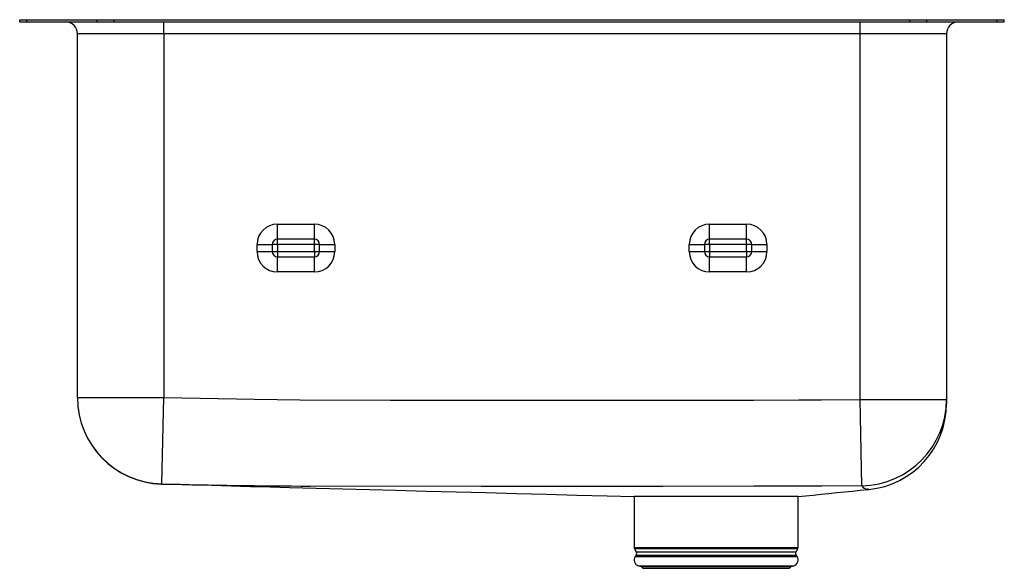
# Model space of a CAD drawing. Units: inches. Extents: x -10.3 to 10.2, y -11.4 to 0.
import ezdxf

# ---------------------------------------------------------------- set-up
doc = ezdxf.new("R2010")
doc.units = ezdxf.units.IN
doc.header["$LTSCALE"] = 6
doc.header["$MEASUREMENT"] = 0
doc.layers.get('0').update_dxf_attribs({"linetype": 'CONTINUOUS'})

# ---------------------------------------------------------------- blocks, each defined once
blk = doc.blocks.new('ELUHWS141810PD_RIGHT')
for p, q in [((-10.25, -0.046), (-10.25, 0)), ((-10.25, 0), (-10.104, 0)), ((-10.104, -0.046), (-10.104, 0)), ((-10.104, 0), (-8.639, 0)), ((-8.639, -0.046), (-8.639, 0)), ((-8.639, 0), (-8.286, 0)), ((-8.286, -0.046), (-8.286, 0)), ((-8.286, 0), (8.286, 0)), ((8.286, -0.046), (8.286, 0)), ((8.286, 0), (8.639, 0)), ((8.639, -0.046), (8.639, 0)), ((8.639, 0), (10.104, 0)), ((10.104, -0.046), (10.104, 0)), ((10.104, 0), (10.25, 0)), ((10.25, -0.046), (10.25, 0)), ((-10.25, -0.046), (-10.104, -0.046)), ((-10.104, -0.046), (-8.639, -0.046)), ((-8.639, -0.046), (-8.286, -0.046)), ((-8.286, -0.046), (8.286, -0.046)), ((-7.25, -0.296), (-7.25, -0.046)), ((7.25, -0.296), (7.25, -0.046)), ((8.286, -0.046), (8.639, -0.046)), ((8.639, -0.046), (10.104, -0.046)), ((10.104, -0.046), (10.25, -0.046)), ((-7.25, -0.296), (-9.046, -0.296)), ((-9.046, -7.86), (-9.046, -0.296)), ((7.25, -0.296), (-7.25, -0.296)), ((-7.25, -0.296), (-7.25, -7.86)), ((9.046, -0.296), (7.25, -0.296)), ((7.25, -7.902), (7.25, -0.296)), ((9.046, -0.296), (9.046, -7.902)), ((-4.885, -4.252), (-4.115, -4.252)), ((-4.885, -4.567), (-4.885, -4.252)), ((-4.115, -4.567), (-4.115, -4.252)), ((4.115, -4.252), (4.885, -4.252)), ((4.115, -4.567), (4.115, -4.252)), ((4.885, -4.567), (4.885, -4.252)), ((-5.308, -4.825), (-5.308, -4.675)), ((-5.308, -4.675), (-4.993, -4.675)), ((-4.993, -4.675), (-4.993, -4.825)), ((-4.885, -4.675), (-4.993, -4.675)), ((-4.115, -4.567), (-4.885, -4.567)), ((-4.885, -4.675), (-4.885, -4.567)), ((-4.885, -4.675), (-4.885, -4.825)), ((-4.115, -4.675), (-4.885, -4.675)), ((-4.115, -4.675), (-4.115, -4.567)), ((-4.115, -4.825), (-4.115, -4.675)), ((-4.007, -4.675), (-4.115, -4.675)), ((-4.007, -4.675), (-3.692, -4.675)), ((-4.007, -4.825), (-4.007, -4.675)), ((-3.692, -4.675), (-3.692, -4.825)), ((3.692, -4.825), (3.692, -4.675)), ((3.692, -4.675), (4.007, -4.675)), ((4.007, -4.675), (4.007, -4.825)), ((4.115, -4.675), (4.007, -4.675)), ((4.885, -4.567), (4.115, -4.567)), ((4.115, -4.675), (4.115, -4.567)), ((4.115, -4.675), (4.115, -4.825)), ((4.885, -4.675), (4.115, -4.675)), ((4.885, -4.675), (4.885, -4.567)), ((4.885, -4.825), (4.885, -4.675)), ((4.993, -4.675), (4.885, -4.675)), ((4.993, -4.825), (4.993, -4.675)), ((4.993, -4.675), (5.308, -4.675)), ((5.308, -4.675), (5.308, -4.825)), ((-5.308, -4.825), (-4.993, -4.825)), ((-4.993, -4.825), (-4.885, -4.825)), ((-4.885, -4.825), (-4.885, -4.933)), ((-4.885, -4.825), (-4.115, -4.825)), ((-4.115, -4.825), (-4.115, -4.933)), ((-4.115, -4.825), (-4.007, -4.825)), ((-4.007, -4.825), (-3.692, -4.825)), ((3.692, -4.825), (4.007, -4.825)), ((4.007, -4.825), (4.115, -4.825)), ((4.115, -4.825), (4.885, -4.825)), ((4.115, -4.825), (4.115, -4.933)), ((4.885, -4.825), (4.885, -4.933)), ((4.885, -4.825), (4.993, -4.825)), ((4.993, -4.825), (5.308, -4.825)), ((-4.885, -5.248), (-4.885, -4.933)), ((-4.885, -4.933), (-4.115, -4.933)), ((-4.115, -5.248), (-4.115, -4.933)), ((4.115, -5.248), (4.115, -4.933)), ((4.115, -4.933), (4.885, -4.933)), ((4.885, -5.248), (4.885, -4.933)), ((-4.115, -5.248), (-4.885, -5.248)), ((4.885, -5.248), (4.115, -5.248)), ((-9.046, -7.86), (-7.25, -7.86)), ((-7.29, -9.656), (-7.25, -7.86)), ((7.286, -9.696), (7.25, -7.902)), ((7.25, -7.902), (9.046, -7.902)), ((9.046, -7.902), (9.046, -7.985)), ((2.544, -9.921), (2.544, -10.983)), ((5.957, -9.921), (2.544, -9.921)), ((5.956, -10.983), (5.956, -9.921)), ((2.544, -10.983), (4.25, -10.983)), ((2.55, -11.005), (2.587, -11.07)), ((4.25, -11.005), (2.55, -11.005)), ((2.587, -11.07), (5.913, -11.07)), ((4.25, -10.983), (5.956, -10.983)), ((5.95, -11.005), (4.25, -11.005)), ((5.913, -11.07), (5.95, -11.005)), ((2.584, -11.142), (2.566, -11.168)), ((2.566, -11.168), (5.934, -11.168)), ((2.584, -11.142), (5.916, -11.142)), ((5.934, -11.168), (5.916, -11.142)), ((2.632, -11.36), (2.687, -11.376)), ((2.632, -11.36), (5.868, -11.36)), ((2.687, -11.376), (2.723, -11.412)), ((2.687, -11.376), (5.813, -11.376)), ((2.723, -11.412), (5.777, -11.412)), ((5.777, -11.412), (5.813, -11.376)), ((5.813, -11.376), (5.868, -11.36))]:
    blk.add_line(p, q)
for points in [[(-7.25, -7.86), (-5.361, -7.897), (-4.416, -7.908), (-2.527, -7.912), (-0.638, -7.916), (3.141, -7.916), (5.03, -7.912), (5.975, -7.91), (6.447, -7.909), (7.25, -7.902)], [(-7.297, -9.659), (-7.297, -9.66), (-7.297, -9.66)], [(-7.29, -9.656), (-7.291, -9.657), (-7.295, -9.658)], [(-7.295, -9.659), (-7.072, -9.665), (-6.663, -9.676), (-6.255, -9.686), (-5.848, -9.697), (-5.442, -9.708), (-5.037, -9.719), (-4.633, -9.729), (-4.077, -9.744), (-3.523, -9.759), (-2.97, -9.774), (-2.417, -9.789), (-1.79, -9.805), (-1.162, -9.822), (-0.535, -9.839), (0.093, -9.856), (0.721, -9.873), (1.35, -9.889), (1.98, -9.906), (2.544, -9.921)], [(7.286, -9.696), (6.452, -9.703), (5.979, -9.704), (5.034, -9.706), (3.143, -9.709), (-0.64, -9.709), (-4.205, -9.702), (-4.205, -9.702)], [(5.957, -9.921), (6.108, -9.906), (6.273, -9.889), (6.437, -9.872), (6.6, -9.856), (6.762, -9.839), (6.925, -9.822), (7.087, -9.805), (7.249, -9.788), (7.421, -9.771)], [(7.427, -9.772), (7.429, -9.773), (7.411, -9.767), (7.403, -9.764), (7.403, -9.764), (7.403, -9.764)], [(7.421, -9.77), (7.423, -9.771), (7.427, -9.772)]]:
    blk.add_lwpolyline(points)
for centre, radius, start, end in [((-9.296, -0.296), 0.25, 0, 90), ((9.296, -0.296), 0.25, 90, 180), ((-4.885, -4.675), 0.423, 90, 180), ((-4.115, -4.675), 0.423, 0, 90), ((4.115, -4.675), 0.423, 90, 180), ((4.885, -4.675), 0.423, 0, 90), ((-4.885, -4.675), 0.108, 90, 180), ((-4.115, -4.675), 0.108, 0, 90), ((4.115, -4.675), 0.108, 90, 180), ((4.885, -4.675), 0.108, 0, 90), ((-4.885, -4.825), 0.423, 180, 270), ((-4.885, -4.825), 0.108, 180, 270), ((-4.115, -4.825), 0.423, 270, 0), ((-4.115, -4.825), 0.108, 270, 0), ((4.115, -4.825), 0.423, 180, 270), ((4.115, -4.825), 0.108, 180, 270), ((4.885, -4.825), 0.423, 270, 0), ((4.885, -4.825), 0.108, 270, 0), ((-7.25, -7.86), 1.796, 180.0012, 268.7328), ((-7.25, -7.864), 1.796, 180.0002, 268.5023), ((-7.25, -7.864), 1.796, 180, 268.4852), ((-7.25, -7.863), 1.796, 180.0587, 268.5769), ((7.251, -7.902), 1.795, 271.1051, 359.9722), ((7.25, -7.986), 1.796, 275.664, 0.0073), ((-3.578, 133.222), 142.926, 268.51198, 269.74859), ((7.397, -9.64), 0.125, 206.8341, 273.0637), ((2.588, -10.983), 0.0433, 180, 210), ((2.53, -11.103), 0.0669, 325, 30), ((5.97, -11.103), 0.0669, 150, 215), ((5.912, -10.983), 0.0433, 330, 0), ((2.669, -11.24), 0.126, 145, 252.6258), ((5.831, -11.24), 0.126, 287.3742, 35)]:
    blk.add_arc(centre, radius, start, end)

msp = doc.modelspace()

# ---------------------------------------------------------------- block references
msp.add_blockref('ELUHWS141810PD_RIGHT', (0, 0))

doc.saveas('drawing.dxf')
